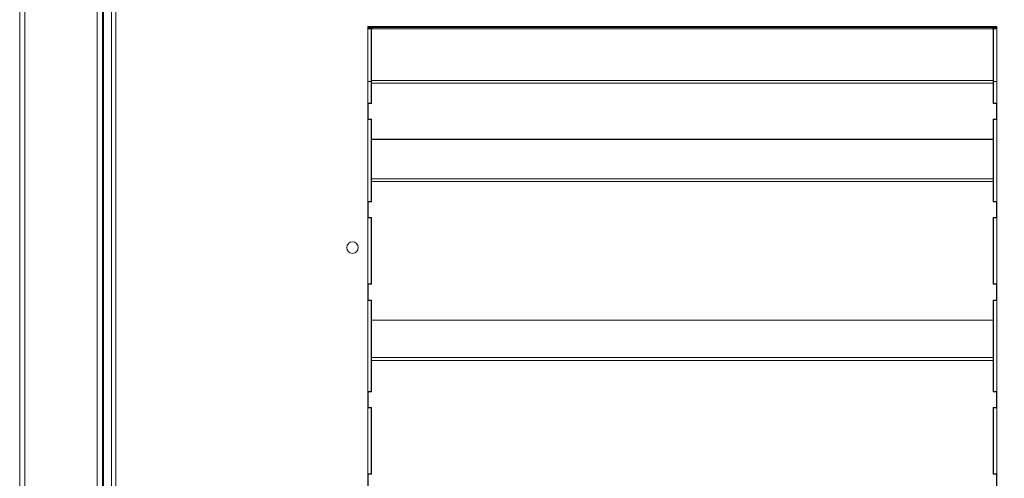
# Model space of a CAD drawing. Units: millimetres. Extents: x 63 to 8538, y 73 to 6060.
# Drawn here: x 3867 to 4462, y 3474 to 3752 of the extents above; entities that cross this region are included whole.
import ezdxf

# ---------------------------------------------------------------- set-up
doc = ezdxf.new("R2010")
doc.units = ezdxf.units.MM
doc.header["$LTSCALE"] = 5
doc.header["$PDSIZE"] = -1
doc.layers.add('Dimensions', color=7, linetype='Continuous')
doc.styles.get("Standard").update_dxf_attribs({"font": 'romans.shx', "width": 0.8})
doc.dimstyles.new('SLDDIMSTYLE2', dxfattribs={"dimscale": 10, "dimtxt": 2.5, "dimasz": 3.302, "dimexe": 1, "dimexo": 1, "dimgap": 0.926042, "dimtad": 1, "dimdec": 0, "dimrnd": 1e-09, "dimzin": 12, "dimdsep": 46, "dimtxsty": 'Standard', "dimcen": 2, "dimadec": 0, "dimazin": 3, "dimtfac": 1, "dimtdec": 0, "dimtmove": 0, "dimatfit": 0, "dimfxl": 1, "dimfrac": 2, "dimtolj": 1, "dimtzin": 12, "dimarcsym": 0})

# ---------------------------------------------------------------- blocks, each defined once
blk = doc.blocks.new('*D10')
at = {"layer": 'Defpoints', "color": 0, "transparency": 16777216}
for p in [(4077.5, 4239.57), (4077.5, 3747.67), (4457.73, 3747.67)]:
    blk.add_point(p, dxfattribs=at)
at = {"layer": 'Dimensions', "color": 0, "lineweight": -2, "transparency": 16777216}
for p, q in [((4077.5, 3767.67), (4077.5, 4259.57)), ((4457.73, 3767.67), (4457.73, 4259.57)), ((4391.69, 4239.57), (4143.54, 4239.57))]:
    blk.add_line(p, q, dxfattribs=at)
at = {"layer": 'Dimensions', "color": 0, "transparency": 16777216}
for points in [[(4143.54, 4250.57), (4143.54, 4228.56), (4077.5, 4239.57)], [(4391.69, 4250.57), (4391.69, 4228.56), (4457.73, 4239.57)]]:
    blk.add_solid(points, dxfattribs=at)
at = {"layer": 'Dimensions', "color": 0, "transparency": 16777216, "insert": (4267.61, 4283.09), "char_height": 50, "attachment_point": 5}
blk.add_mtext('\\A1;380', dxfattribs=at)
blk = doc.blocks.new('*D11')
at = {"layer": 'Defpoints', "color": 0, "transparency": 16777216}
for p in [(4610.53, 3934.9), (4867.1, 3934.9), (4457.73, 3747.67)]:
    blk.add_point(p, dxfattribs=at)
at = {"layer": 'Dimensions', "color": 0, "lineweight": -2, "transparency": 16777216}
for p, q in [((4630.53, 3934.9), (4887.1, 3934.9)), ((4867.1, 3813.71), (4867.1, 3868.86)), ((4477.73, 3747.67), (4887.1, 3747.67))]:
    blk.add_line(p, q, dxfattribs=at)
at = {"layer": 'Dimensions', "color": 0, "transparency": 16777216}
for points in [[(4856.1, 3868.86), (4878.11, 3868.86), (4867.1, 3934.9)], [(4856.1, 3813.71), (4878.11, 3813.71), (4867.1, 3747.67)]]:
    blk.add_solid(points, dxfattribs=at)
at = {"layer": 'Dimensions', "color": 0, "transparency": 16777216, "insert": (4823.58, 3841.28), "char_height": 50, "attachment_point": 5, "rotation": 90}
blk.add_mtext('\\A1;188', dxfattribs=at)
blk = doc.blocks.new('*D12')
at = {"layer": 'Defpoints', "color": 0, "transparency": 16777216}
for p in [(4457.73, 3747.67), (4457.73, 3147.31), (4867.1, 3147.31)]:
    blk.add_point(p, dxfattribs=at)
at = {"layer": 'Dimensions', "color": 0, "lineweight": -2, "transparency": 16777216}
for p, q in [((4477.73, 3747.67), (4887.1, 3747.67)), ((4867.1, 3681.63), (4867.1, 3213.35)), ((4477.73, 3147.31), (4887.1, 3147.31))]:
    blk.add_line(p, q, dxfattribs=at)
at = {"layer": 'Dimensions', "color": 0, "transparency": 16777216}
for points in [[(4856.1, 3681.63), (4878.11, 3681.63), (4867.1, 3747.67)], [(4856.1, 3213.35), (4878.11, 3213.35), (4867.1, 3147.31)]]:
    blk.add_solid(points, dxfattribs=at)
at = {"layer": 'Dimensions', "color": 0, "transparency": 16777216, "insert": (4823.58, 3447.49), "char_height": 50, "attachment_point": 5, "rotation": 90}
blk.add_mtext('\\A1;600', dxfattribs=at)

msp = doc.modelspace()

# ---------------------------------------------------------------- linework, layer by layer
at = {"color": 7, "linetype": 'Continuous', "lineweight": 18, "ltscale": 20}
for p, q in [((3866.87, 3987.79), (3866.87, 2468.46)), ((3869.97, 2468.46), (3869.97, 3987.79)), ((3913.8, 2512.69), (3913.8, 3943.56)), ((3916.9, 3941.12), (3916.9, 2515.13)), ((3917.5, 3940.45), (3917.5, 2515.8)), ((3922.4, 2522.1), (3922.4, 3933.81)), ((3925, 3933.28), (3925, 2522.63)), ((4077.5, 3747.67), (4077.5, 3746.77)), ((4077.5, 3747.67), (4097.51, 3747.67)), ((4079.5, 3746.77), (4077.5, 3746.77)), ((4077.5, 3746.77), (4077.5, 3746.24)), ((4079.5, 3746.24), (4077.5, 3746.24)), ((4077.5, 3746.24), (4077.5, 3714.37)), ((4079.57, 3747.11), (4077.82, 3747.11)), ((4079.5, 3746.77), (4079.57, 3747.11)), ((4079.5, 3746.77), (4079.5, 3746.24)), ((4079.5, 3714.37), (4079.5, 3746.24)), ((4079.57, 3747.11), (4080.1, 3747.11)), ((4079.6, 3746.32), (4455.62, 3746.32)), ((4079.6, 3715.08), (4079.6, 3746.32)), ((4455.12, 3747.11), (4080.1, 3747.11)), ((4097.51, 3747.67), (4097.51, 3747.11)), ((4097.61, 3747.11), (4097.61, 3747.67)), ((4097.61, 3747.67), (4437.61, 3747.67)), ((4437.61, 3747.67), (4437.61, 3747.11)), ((4437.71, 3747.67), (4437.71, 3747.11)), ((4437.71, 3747.67), (4457.73, 3747.67)), ((4455.12, 3747.11), (4455.65, 3747.11)), ((4455.62, 3746.32), (4455.62, 3715.08)), ((4455.65, 3747.11), (4455.72, 3746.77)), ((4455.65, 3747.11), (4457.4, 3747.11)), ((4455.72, 3746.77), (4457.73, 3746.77)), ((4455.72, 3746.77), (4455.72, 3746.24)), ((4457.73, 3746.24), (4455.72, 3746.24)), ((4455.72, 3746.24), (4455.72, 3714.37)), ((4457.73, 3747.67), (4457.73, 3746.77)), ((4457.73, 3746.77), (4457.73, 3746.24)), ((4457.73, 3746.24), (4457.73, 3714.37)), ((4079.5, 3714.37), (4077.5, 3714.37)), ((4077.5, 3714.37), (4077.5, 3701.35)), ((4079.5, 3714.37), (4079.5, 3701.35)), ((4079.6, 3715.08), (4079.6, 3713.29)), ((4079.6, 3715.08), (4455.62, 3715.08)), ((4079.6, 3701.15), (4079.6, 3713.29)), ((4079.6, 3713.29), (4455.62, 3713.29)), ((4455.62, 3713.29), (4455.62, 3715.08)), ((4455.62, 3701.15), (4455.62, 3713.29)), ((4457.73, 3714.37), (4455.72, 3714.37)), ((4455.72, 3714.37), (4455.72, 3701.35)), ((4457.73, 3714.37), (4457.73, 3701.35)), ((4079.5, 3701.35), (4077.5, 3701.35)), ((4077.5, 3701.35), (4077.5, 3701.21)), ((4079.5, 3701.21), (4077.5, 3701.21)), ((4077.5, 3701.21), (4077.5, 3691.36)), ((4077.6, 3691.56), (4077.6, 3701.15)), ((4077.6, 3701.15), (4079.6, 3701.15)), ((4079.5, 3701.21), (4079.5, 3701.35)), ((4079.5, 3701.15), (4079.5, 3701.21)), ((4457.63, 3701.15), (4455.62, 3701.15)), ((4457.73, 3701.35), (4455.72, 3701.35)), ((4455.72, 3701.35), (4455.72, 3701.21)), ((4457.73, 3701.21), (4455.72, 3701.21)), ((4455.72, 3701.21), (4455.72, 3701.15)), ((4457.63, 3691.56), (4457.63, 3701.15)), ((4457.73, 3701.35), (4457.73, 3701.21)), ((4457.73, 3701.21), (4457.73, 3691.36)), ((4079.5, 3691.36), (4077.5, 3691.36)), ((4077.5, 3691.36), (4077.5, 3641.8)), ((4077.6, 3691.56), (4079.6, 3691.56)), ((4077.6, 3691.44), (4077.6, 3691.56)), ((4077.6, 3691.44), (4079.6, 3691.44)), ((4079.5, 3691.36), (4079.5, 3691.44)), ((4079.5, 3691.36), (4079.5, 3641.8)), ((4079.6, 3679.42), (4079.6, 3691.56)), ((4457.63, 3691.56), (4455.62, 3691.56)), ((4455.62, 3679.42), (4455.62, 3691.56)), ((4457.63, 3691.44), (4455.62, 3691.44)), ((4455.72, 3691.44), (4455.72, 3691.36)), ((4457.73, 3691.36), (4455.72, 3691.36)), ((4455.72, 3691.36), (4455.72, 3641.8)), ((4457.63, 3691.44), (4457.63, 3691.56)), ((4457.73, 3691.36), (4457.73, 3641.8)), ((4079.6, 3679.29), (4079.6, 3679.42)), ((4079.6, 3679.42), (4455.62, 3679.42)), ((4079.6, 3655.58), (4079.6, 3679.29)), ((4079.6, 3679.29), (4455.62, 3679.29)), ((4455.62, 3679.29), (4455.62, 3679.42)), ((4455.62, 3679.29), (4455.62, 3655.58)), ((4079.6, 3655.58), (4079.6, 3653.79)), ((4079.6, 3655.58), (4455.62, 3655.58)), ((4079.6, 3641.6), (4079.6, 3653.79)), ((4079.6, 3653.79), (4455.62, 3653.79)), ((4455.62, 3653.79), (4455.62, 3655.58)), ((4455.62, 3641.6), (4455.62, 3653.79)), ((4079.5, 3641.8), (4077.5, 3641.8)), ((4077.5, 3641.8), (4077.5, 3641.66)), ((4079.5, 3641.66), (4077.5, 3641.66)), ((4077.5, 3641.66), (4077.5, 3631.81)), ((4077.6, 3632.01), (4077.6, 3641.6)), ((4077.6, 3641.6), (4079.6, 3641.6)), ((4079.5, 3641.66), (4079.5, 3641.8)), ((4079.5, 3641.6), (4079.5, 3641.66)), ((4457.63, 3641.6), (4455.62, 3641.6)), ((4457.73, 3641.8), (4455.72, 3641.8)), ((4455.72, 3641.8), (4455.72, 3641.66)), ((4457.73, 3641.66), (4455.72, 3641.66)), ((4455.72, 3641.66), (4455.72, 3641.6)), ((4457.63, 3632.01), (4457.63, 3641.6)), ((4457.73, 3641.8), (4457.73, 3641.66)), ((4457.73, 3641.66), (4457.73, 3631.81)), ((4079.5, 3631.81), (4077.5, 3631.81)), ((4077.5, 3631.81), (4077.5, 3591.87)), ((4077.6, 3632.01), (4079.6, 3632.01)), ((4077.6, 3631.89), (4077.6, 3632.01)), ((4077.6, 3631.89), (4079.6, 3631.89)), ((4079.5, 3631.81), (4079.5, 3631.89)), ((4079.5, 3631.81), (4079.5, 3591.87)), ((4079.6, 3591.67), (4079.6, 3632.01)), ((4457.63, 3632.01), (4455.62, 3632.01)), ((4455.62, 3591.67), (4455.62, 3632.01)), ((4457.63, 3631.89), (4455.62, 3631.89)), ((4455.72, 3631.89), (4455.72, 3631.81)), ((4457.73, 3631.81), (4455.72, 3631.81)), ((4455.72, 3631.81), (4455.72, 3591.87)), ((4457.63, 3631.89), (4457.63, 3632.01)), ((4457.73, 3631.81), (4457.73, 3591.87)), ((4079.5, 3591.87), (4077.5, 3591.87)), ((4077.5, 3591.87), (4077.5, 3591.73)), ((4079.5, 3591.73), (4077.5, 3591.73)), ((4077.5, 3591.73), (4077.5, 3581.88)), ((4077.6, 3582.08), (4077.6, 3591.67)), ((4077.6, 3591.67), (4079.6, 3591.67)), ((4079.5, 3591.73), (4079.5, 3591.87)), ((4079.5, 3591.67), (4079.5, 3591.73)), ((4457.63, 3591.67), (4455.62, 3591.67)), ((4457.73, 3591.87), (4455.72, 3591.87)), ((4455.72, 3591.87), (4455.72, 3591.73)), ((4457.73, 3591.73), (4455.72, 3591.73)), ((4455.72, 3591.73), (4455.72, 3591.67)), ((4457.63, 3582.08), (4457.63, 3591.67)), ((4457.73, 3591.87), (4457.73, 3591.73)), ((4457.73, 3591.73), (4457.73, 3581.88)), ((4079.5, 3581.88), (4077.5, 3581.88)), ((4077.5, 3581.88), (4077.5, 3526.87)), ((4077.6, 3582.08), (4079.6, 3582.08)), ((4077.6, 3581.95), (4077.6, 3582.08)), ((4077.6, 3581.95), (4079.6, 3581.95)), ((4079.5, 3581.88), (4079.5, 3581.95)), ((4079.5, 3581.88), (4079.5, 3526.87)), ((4079.6, 3569.98), (4079.6, 3582.08)), ((4457.63, 3582.08), (4455.62, 3582.08)), ((4455.62, 3569.98), (4455.62, 3582.08)), ((4457.63, 3581.95), (4455.62, 3581.95)), ((4455.72, 3581.95), (4455.72, 3581.88)), ((4457.73, 3581.88), (4455.72, 3581.88)), ((4455.72, 3581.88), (4455.72, 3526.87)), ((4457.63, 3581.95), (4457.63, 3582.08)), ((4457.73, 3581.88), (4457.73, 3526.87)), ((4079.6, 3569.98), (4455.62, 3569.98)), ((4079.6, 3569.86), (4079.6, 3569.98)), ((4079.6, 3547.32), (4079.6, 3569.86)), ((4079.6, 3569.86), (4455.62, 3569.86)), ((4455.62, 3569.86), (4455.62, 3569.98)), ((4455.62, 3569.86), (4455.62, 3547.32)), ((4079.6, 3547.32), (4079.6, 3545.53)), ((4079.6, 3547.32), (4455.62, 3547.32)), ((4079.6, 3526.67), (4079.6, 3545.53)), ((4079.6, 3545.53), (4455.62, 3545.53)), ((4455.62, 3545.53), (4455.62, 3547.32)), ((4455.62, 3526.67), (4455.62, 3545.53)), ((4079.5, 3526.87), (4077.5, 3526.87)), ((4077.5, 3526.87), (4077.5, 3526.73)), ((4079.5, 3526.73), (4077.5, 3526.73)), ((4077.5, 3526.73), (4077.5, 3516.88)), ((4077.6, 3517.08), (4077.6, 3526.67)), ((4077.6, 3526.67), (4079.6, 3526.67)), ((4079.5, 3526.73), (4079.5, 3526.87)), ((4079.5, 3526.67), (4079.5, 3526.73)), ((4457.63, 3526.67), (4455.62, 3526.67)), ((4457.73, 3526.87), (4455.72, 3526.87)), ((4455.72, 3526.87), (4455.72, 3526.73)), ((4457.73, 3526.73), (4455.72, 3526.73)), ((4455.72, 3526.73), (4455.72, 3526.67)), ((4457.63, 3517.08), (4457.63, 3526.67)), ((4457.73, 3526.87), (4457.73, 3526.73)), ((4457.73, 3526.73), (4457.73, 3516.88)), ((4079.5, 3516.88), (4077.5, 3516.88)), ((4077.5, 3516.88), (4077.5, 3476.93)), ((4077.6, 3517.08), (4079.6, 3517.08)), ((4077.6, 3516.95), (4077.6, 3517.08)), ((4077.6, 3516.95), (4079.6, 3516.95)), ((4079.5, 3516.88), (4079.5, 3516.95)), ((4079.5, 3516.88), (4079.5, 3476.93)), ((4079.6, 3476.74), (4079.6, 3517.08)), ((4457.63, 3517.08), (4455.62, 3517.08)), ((4455.62, 3476.74), (4455.62, 3517.08)), ((4457.63, 3516.95), (4455.62, 3516.95)), ((4455.72, 3516.95), (4455.72, 3516.88)), ((4457.73, 3516.88), (4455.72, 3516.88)), ((4455.72, 3516.88), (4455.72, 3476.93)), ((4457.63, 3516.95), (4457.63, 3517.08)), ((4457.73, 3516.88), (4457.73, 3476.93)), ((4079.5, 3476.93), (4077.5, 3476.93)), ((4077.5, 3476.93), (4077.5, 3476.8)), ((4079.5, 3476.8), (4077.5, 3476.8)), ((4077.5, 3476.8), (4077.5, 3466.95)), ((4077.6, 3467.15), (4077.6, 3476.74)), ((4077.6, 3476.74), (4079.6, 3476.74)), ((4079.5, 3476.8), (4079.5, 3476.93)), ((4079.5, 3476.74), (4079.5, 3476.8)), ((4457.63, 3476.74), (4455.62, 3476.74)), ((4457.73, 3476.93), (4455.72, 3476.93)), ((4455.72, 3476.93), (4455.72, 3476.8)), ((4457.73, 3476.8), (4455.72, 3476.8)), ((4455.72, 3476.8), (4455.72, 3476.74)), ((4457.63, 3467.15), (4457.63, 3476.74)), ((4457.73, 3476.93), (4457.73, 3476.8)), ((4457.73, 3476.8), (4457.73, 3466.95))]:
    msp.add_line(p, q, dxfattribs=at)
at = {"color": 8, "linetype": 'Continuous', "lineweight": 18, "ltscale": 20}
for p, q in [((4080.1, 3746.32), (4080.1, 3747.11)), ((4455.12, 3747.11), (4455.12, 3746.32))]:
    msp.add_line(p, q, dxfattribs=at)
at = {"color": 7, "linetype": 'Continuous', "lineweight": 18, "ltscale": 20, "flags": 128}
for points in [[(4077.5, 3746.77), (4077.58, 3746.94), (4077.82, 3747.11)], [(4457.4, 3747.11), (4457.64, 3746.94), (4457.73, 3746.77)]]:
    msp.add_lwpolyline(points, dxfattribs=at)
at = {"color": 7, "linetype": 'Continuous', "lineweight": 18, "ltscale": 400}
msp.add_circle((4068.14, 3613.84), 3.5, dxfattribs=at)

# ---------------------------------------------------------------- dimensions: what is measured, and where the dimension line sits
at = {"layer": 'Dimensions'}
dim = msp.add_linear_dim(base=(4077.5, 4239.57), p1=(4457.73, 3747.67), p2=(4077.5, 3747.67), dimstyle='SLDDIMSTYLE2', override={"dimscale": 20}, dxfattribs=at)
dim.commit()
dim.dimension.update_dxf_attribs({"geometry": '*D10', "text_midpoint": (4267.61, 4283.09)})
dim = msp.add_linear_dim(base=(4867.1, 3934.9), p1=(4457.73, 3747.67), p2=(4610.53, 3934.9), angle=90, text='188', dimstyle='SLDDIMSTYLE2', override={"dimscale": 20}, dxfattribs=at)
dim.commit()
dim.dimension.update_dxf_attribs({"geometry": '*D11', "text_midpoint": (4823.58, 3841.28)})
dim = msp.add_linear_dim(base=(4867.1, 3147.31), p1=(4457.73, 3747.67), p2=(4457.73, 3147.31), angle=90, dimstyle='SLDDIMSTYLE2', override={"dimscale": 20}, dxfattribs=at)
dim.commit()
dim.dimension.update_dxf_attribs({"geometry": '*D12', "text_midpoint": (4823.58, 3447.49)})

doc.saveas('drawing.dxf')
